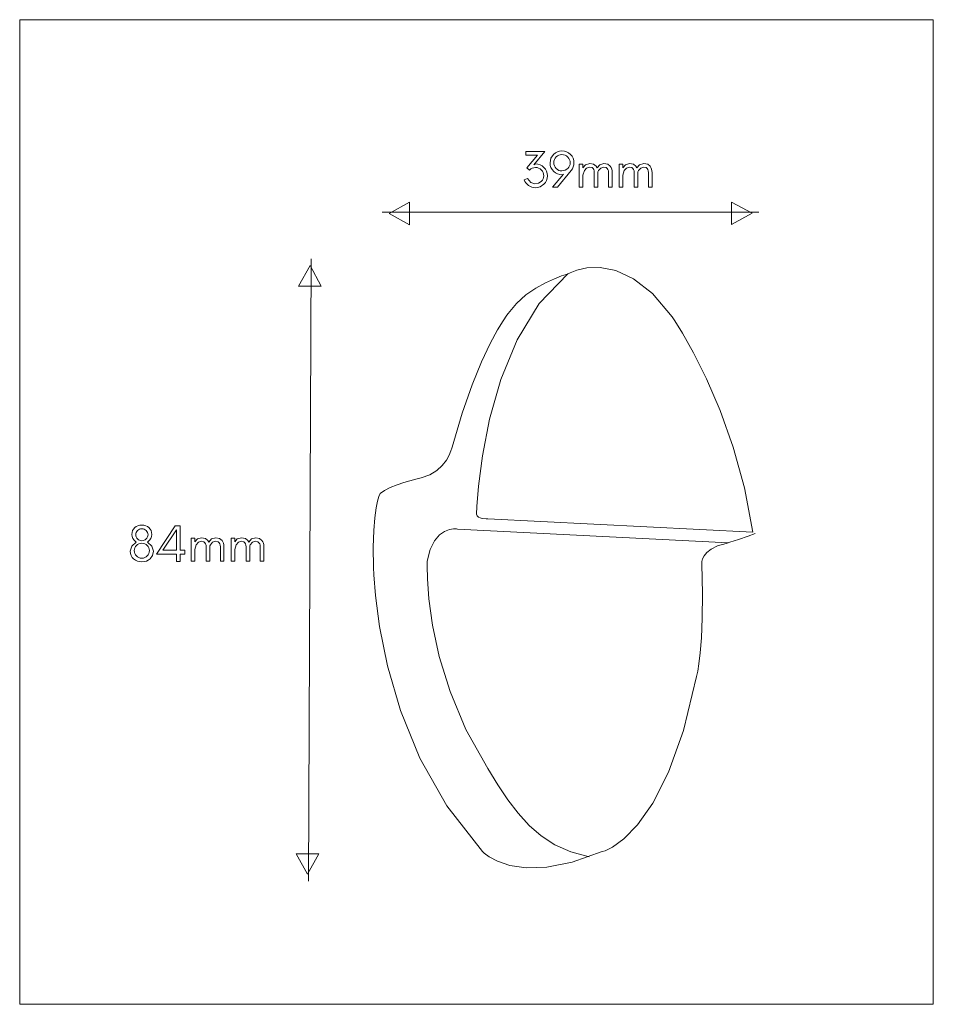
# Model space of a CAD drawing. Units: inches. Extents: x 29.33 to 33.47, y 9.13 to 13.59.
import ezdxf

# ---------------------------------------------------------------- set-up
doc = ezdxf.new("R2010")
doc.units = ezdxf.units.IN
doc.header["$MEASUREMENT"] = 0
doc.layers.add('Layer 1', color=7, linetype='Continuous')

msp = doc.modelspace()

# ---------------------------------------------------------------- linework, layer by layer
at = {"color": 254, "lineweight": 9}
msp.add_lwpolyline([(29.3323, 13.5877), (33.4727, 13.5877), (33.4727, 9.1278), (29.3323, 9.1278), (29.3323, 13.5877)], close=True, dxfattribs=at)
at = {"layer": 'Layer 1', "color": 7, "lineweight": 9}
for points in [[(31.6906, 12.831), (31.7079, 12.8424), (31.7149, 12.8506), (31.7199, 12.8596), (31.7229, 12.8696), (31.7239, 12.8804), (31.7229, 12.8913), (31.7199, 12.9013), (31.7148, 12.9104), (31.7077, 12.9187), (31.6996, 12.9253), (31.6905, 12.9302), (31.6803, 12.9334), (31.6692, 12.935), (31.6621, 12.9307), (31.7125, 12.9905), (31.6258, 12.9905), (31.6258, 12.9739), (31.6789, 12.9739), (31.6301, 12.917), (31.6426, 12.9068), (31.6486, 12.9118), (31.6551, 12.9153), (31.6621, 12.9174), (31.6697, 12.9181), (31.6772, 12.9175), (31.6841, 12.9154), (31.6905, 12.9119), (31.6963, 12.9071), (31.7011, 12.9013), (31.7046, 12.895), (31.7066, 12.8881), (31.7073, 12.8807), (31.7066, 12.8734), (31.7045, 12.8666), (31.701, 12.8604), (31.6961, 12.8546), (31.6841, 12.8466), (31.6675, 12.8437), (31.6481, 12.8502), (31.6343, 12.8679), (31.6182, 12.8624), (31.6216, 12.8549), (31.626, 12.8481), (31.6316, 12.842), (31.6383, 12.8367), (31.6531, 12.8295), (31.671, 12.8268), (31.6906, 12.831)], [(31.7358, 12.9388), (31.7368, 12.9276), (31.7399, 12.9175), (31.7451, 12.9084), (31.7524, 12.9004), (31.7606, 12.8942), (31.7699, 12.8897), (31.7804, 12.8867), (31.7919, 12.8854), (31.7967, 12.8885), (31.7474, 12.8292), (31.7692, 12.8292), (31.8322, 12.9053), (31.8375, 12.9129), (31.8413, 12.9211), (31.8435, 12.9299), (31.8443, 12.9393), (31.8433, 12.95), (31.8403, 12.96), (31.8354, 12.9691), (31.8284, 12.9773), (31.82, 12.9842), (31.8108, 12.9891), (31.8008, 12.9921), (31.79, 12.9931), (31.7791, 12.9921), (31.769, 12.9892), (31.7599, 12.9843), (31.7516, 12.9774), (31.74, 12.9604), (31.7358, 12.9388)], [(31.7897, 12.9025), (31.7822, 12.9032), (31.7754, 12.9053), (31.7691, 12.9088), (31.7634, 12.9136), (31.7587, 12.9194), (31.7553, 12.9257), (31.7533, 12.9326), (31.7526, 12.94), (31.7533, 12.9472), (31.7553, 12.9539), (31.7587, 12.9601), (31.7635, 12.9658), (31.7691, 12.9705), (31.7754, 12.9738), (31.7823, 12.9758), (31.7898, 12.9765), (31.7972, 12.9758), (31.8041, 12.9737), (31.8104, 12.9703), (31.8163, 12.9655), (31.8212, 12.9597), (31.8247, 12.9534), (31.8268, 12.9466), (31.8275, 12.9393), (31.8268, 12.9321), (31.8246, 12.9254), (31.8211, 12.9192), (31.8162, 12.9134), (31.8042, 12.9055), (31.7897, 12.9025)], [(32.0007, 12.8297), (32.0173, 12.8297), (32.0173, 12.8949), (32.0167, 12.9034), (32.0151, 12.911), (32.0124, 12.9178), (32.0086, 12.9238), (31.9976, 12.933), (31.9801, 12.9364), (31.961, 12.9305), (31.9488, 12.9166), (31.9444, 12.9238), (31.9334, 12.933), (31.9158, 12.9364), (31.8968, 12.9305), (31.885, 12.9174), (31.885, 12.934), (31.8684, 12.934), (31.8684, 12.8297), (31.885, 12.8297), (31.885, 12.8831), (31.8914, 12.9046), (31.9016, 12.9155), (31.9154, 12.9198), (31.9263, 12.9176), (31.9307, 12.9137), (31.9339, 12.9087), (31.9358, 12.9024), (31.9364, 12.8949), (31.9364, 12.8297), (31.953, 12.8297), (31.953, 12.8949), (31.9529, 12.8989), (31.9556, 12.9046), (31.9658, 12.9155), (31.9796, 12.9198), (31.9905, 12.9176), (31.9949, 12.9137), (31.9981, 12.9087), (32, 12.9024), (32.0007, 12.8949), (32.0007, 12.8297)], [(32.1815, 12.8297), (32.198, 12.8297), (32.198, 12.8949), (32.1975, 12.9034), (32.1959, 12.911), (32.1932, 12.9178), (32.1894, 12.9238), (32.1784, 12.933), (32.1609, 12.9364), (32.1418, 12.9305), (32.1296, 12.9166), (32.1252, 12.9238), (32.1142, 12.933), (32.0966, 12.9364), (32.0776, 12.9305), (32.0658, 12.9174), (32.0658, 12.934), (32.0492, 12.934), (32.0492, 12.8297), (32.0658, 12.8297), (32.0658, 12.8831), (32.0722, 12.9046), (32.0824, 12.9155), (32.0962, 12.9198), (32.1071, 12.9176), (32.1115, 12.9137), (32.1147, 12.9087), (32.1166, 12.9024), (32.1172, 12.8949), (32.1172, 12.8297), (32.1338, 12.8297), (32.1338, 12.8949), (32.1337, 12.8989), (32.1364, 12.9046), (32.1466, 12.9155), (32.1604, 12.9198), (32.1713, 12.9176), (32.1757, 12.9137), (32.1789, 12.9087), (32.1808, 12.9024), (32.1815, 12.8949), (32.1815, 12.8297)], [(29.886, 11.132), (29.8966, 11.1328), (29.9064, 11.1352), (29.9153, 11.1394), (29.9233, 11.1451), (29.9347, 11.1603), (29.9388, 11.1807), (29.9319, 11.2035), (29.9118, 11.2218), (29.9202, 11.23), (29.9262, 11.2384), (29.9298, 11.2472), (29.931, 11.2563), (29.9302, 11.2652), (29.9277, 11.2733), (29.9236, 11.2804), (29.9179, 11.2868), (29.9112, 11.2918), (29.9036, 11.2953), (29.8952, 11.2975), (29.886, 11.2982), (29.8768, 11.2975), (29.8684, 11.2953), (29.8609, 11.2918), (29.8541, 11.2868), (29.8484, 11.2805), (29.8443, 11.2733), (29.8418, 11.2653), (29.841, 11.2565), (29.8422, 11.2473), (29.8458, 11.2384), (29.8518, 11.23), (29.8602, 11.2218), (29.8402, 11.2035), (29.8332, 11.1803), (29.8341, 11.17), (29.8371, 11.1607), (29.8419, 11.1524), (29.8487, 11.1451), (29.8567, 11.1394), (29.8656, 11.1352), (29.8754, 11.1328), (29.886, 11.132)], [(30.0602, 11.1673), (30.0805, 11.1673), (30.0805, 11.1844), (30.0602, 11.1844), (30.0599, 11.2956), (30.0367, 11.2956), (29.9519, 11.1673), (30.0429, 11.1673), (30.0429, 11.1343), (30.0602, 11.1343), (30.0602, 11.1673)], [(29.886, 11.2818), (29.8916, 11.2813), (29.8967, 11.2799), (29.9014, 11.2776), (29.9057, 11.2742), (29.9093, 11.2701), (29.9119, 11.2656), (29.9134, 11.2605), (29.914, 11.255), (29.9134, 11.2496), (29.9119, 11.2446), (29.9093, 11.2399), (29.9057, 11.2356), (29.9014, 11.2321), (29.8967, 11.2295), (29.8916, 11.228), (29.886, 11.2275), (29.8804, 11.228), (29.8753, 11.2295), (29.8706, 11.2321), (29.8663, 11.2356), (29.8627, 11.2399), (29.8601, 11.2446), (29.8586, 11.2496), (29.858, 11.255), (29.8586, 11.2605), (29.8601, 11.2656), (29.8627, 11.2701), (29.8663, 11.2742), (29.8706, 11.2776), (29.8753, 11.2799), (29.8804, 11.2813), (29.886, 11.2818)], [(30.0429, 11.2776), (30.0429, 11.1844), (29.9813, 11.1844), (30.0429, 11.2776)], [(30.2417, 11.1348), (30.2582, 11.1348), (30.2582, 11.2), (30.2577, 11.2085), (30.2561, 11.2161), (30.2534, 11.2229), (30.2496, 11.2289), (30.2386, 11.2381), (30.221, 11.2415), (30.202, 11.2356), (30.1898, 11.2217), (30.1854, 11.2289), (30.1744, 11.2381), (30.1568, 11.2415), (30.1378, 11.2356), (30.126, 11.2225), (30.126, 11.2391), (30.1094, 11.2391), (30.1094, 11.1348), (30.126, 11.1348), (30.126, 11.1882), (30.1324, 11.2097), (30.1426, 11.2206), (30.1564, 11.2249), (30.1673, 11.2227), (30.1717, 11.2188), (30.1749, 11.2138), (30.1768, 11.2075), (30.1774, 11.2), (30.1774, 11.1348), (30.194, 11.1348), (30.194, 11.2), (30.1939, 11.204), (30.1966, 11.2097), (30.2068, 11.2206), (30.2206, 11.2249), (30.2315, 11.2227), (30.2359, 11.2188), (30.2391, 11.2138), (30.241, 11.2075), (30.2417, 11.2), (30.2417, 11.1348)], [(30.4224, 11.1348), (30.439, 11.1348), (30.439, 11.2), (30.4385, 11.2085), (30.4369, 11.2161), (30.4342, 11.2229), (30.4304, 11.2289), (30.4194, 11.2381), (30.4018, 11.2415), (30.3828, 11.2356), (30.3706, 11.2217), (30.3662, 11.2289), (30.3551, 11.2381), (30.3376, 11.2415), (30.3185, 11.2356), (30.3068, 11.2225), (30.3068, 11.2391), (30.2902, 11.2391), (30.2902, 11.1348), (30.3068, 11.1348), (30.3068, 11.1882), (30.3132, 11.2097), (30.3234, 11.2206), (30.3372, 11.2249), (30.348, 11.2227), (30.3525, 11.2188), (30.3557, 11.2138), (30.3576, 11.2075), (30.3582, 11.2), (30.3582, 11.1348), (30.3748, 11.1348), (30.3748, 11.2), (30.3747, 11.204), (30.3774, 11.2097), (30.3876, 11.2206), (30.4014, 11.2249), (30.4123, 11.2227), (30.4167, 11.2188), (30.4199, 11.2138), (30.4218, 11.2075), (30.4224, 11.2), (30.4224, 11.1348)], [(29.886, 11.2164), (29.8929, 11.2158), (29.8992, 11.2139), (29.905, 11.2109), (29.9103, 11.2066), (29.9146, 11.2016), (29.9177, 11.1959), (29.9195, 11.1897), (29.9201, 11.1829), (29.9195, 11.1762), (29.9177, 11.1699), (29.9147, 11.1641), (29.9104, 11.1587), (29.9053, 11.1543), (29.8995, 11.1511), (29.8931, 11.1492), (29.886, 11.1485), (29.8789, 11.1492), (29.8725, 11.1511), (29.8667, 11.1543), (29.8616, 11.1587), (29.8573, 11.1641), (29.8543, 11.1699), (29.8525, 11.1762), (29.8519, 11.1829), (29.8525, 11.1897), (29.8543, 11.1959), (29.8574, 11.2016), (29.8617, 11.2066), (29.867, 11.2109), (29.8728, 11.2139), (29.8791, 11.2158), (29.886, 11.2164)]]:
    msp.add_lwpolyline(points, close=True, dxfattribs=at)
at = {"layer": 'Layer 1', "color": 7, "lineweight": 18}
for points in [[(31.099, 12.6591), (31.0063, 12.71), (31.099, 12.7611), (31.099, 12.6591)], [(32.5585, 12.66), (32.6511, 12.711), (32.5584, 12.7619), (32.5585, 12.66)], [(30.5966, 12.3814), (30.648, 12.4738), (30.6986, 12.3809), (30.5966, 12.3814)], [(30.5856, 9.8098), (30.6361, 9.7169), (30.6875, 9.8094), (30.5856, 9.8098)]]:
    msp.add_lwpolyline(points, close=True, dxfattribs=at)
for points in [[(32.682, 12.7164), (30.9754, 12.7154)], [(30.6414, 9.686), (30.6536, 12.5047)]]:
    msp.add_lwpolyline(points, dxfattribs=at)
at = {"layer": 'Layer 1', "color": 7, "lineweight": 13}
msp.add_lwpolyline([(31.4025, 11.3479), (31.4042, 11.3822), (31.4119, 11.4751), (31.4299, 11.612), (31.4621, 11.7778), (31.5128, 11.958), (31.5861, 12.1376), (31.6861, 12.3019), (31.8169, 12.436), (31.8274, 12.4415), (31.857, 12.4531), (31.9031, 12.4635), (31.9631, 12.4654), (32.0343, 12.4516), (32.1141, 12.4146), (32.1998, 12.3473), (32.2888, 12.2424), (32.3015, 12.2231), (32.3356, 12.1676), (32.3852, 12.0793), (32.4442, 11.9616), (32.5066, 11.8179), (32.5664, 11.6518), (32.6177, 11.4666), (32.6543, 11.2658), (31.4533, 11.327), (31.4456, 11.3268), (31.4284, 11.3283), (31.4192, 11.3306), (31.411, 11.3344), (31.4051, 11.34), (31.4025, 11.3479)], close=True, dxfattribs=at)
for points in [[(31.8169, 12.436), (31.809, 12.4338), (31.7874, 12.4268), (31.7553, 12.4145), (31.7157, 12.3964), (31.6718, 12.372), (31.6268, 12.3409), (31.5838, 12.3025), (31.5458, 12.2564), (31.5399, 12.2487), (31.523, 12.2244), (31.4971, 12.1822), (31.4639, 12.1206), (31.4251, 12.0383), (31.3823, 11.9337), (31.3375, 11.8054), (31.2922, 11.652), (31.291, 11.6472), (31.2868, 11.6341), (31.2787, 11.6152), (31.2659, 11.5927), (31.2477, 11.5689), (31.2231, 11.546), (31.1914, 11.5265), (31.1517, 11.5125), (31.1283, 11.5067), (31.0738, 11.4912), (31.0423, 11.4807), (31.0118, 11.4688), (30.9853, 11.4558), (30.9658, 11.4422), (30.9642, 11.4389), (30.9599, 11.4278), (30.9541, 11.4074), (30.9477, 11.3759), (30.9416, 11.3318), (30.937, 11.2733), (30.9348, 11.1988), (30.936, 11.1066), (30.9371, 11.073), (30.9442, 10.9797), (30.9631, 10.8386), (30.9992, 10.661), (31.0583, 10.4587), (31.1461, 10.2433), (31.2682, 10.0263), (31.4302, 9.8194), (31.4373, 9.8126), (31.4594, 9.7961), (31.4977, 9.7756), (31.5533, 9.7571), (31.6274, 9.7464), (31.7211, 9.7493), (31.8358, 9.7716), (31.9724, 9.8193), (31.9849, 9.8233), (32.019, 9.8401), (32.0699, 9.877), (32.1323, 9.941), (32.2015, 10.0394), (32.2724, 10.1793), (32.34, 10.3679), (32.3993, 10.6125), (32.4008, 10.6182), (32.4049, 10.6368), (32.4103, 10.6701), (32.4162, 10.7199), (32.4215, 10.7882), (32.4252, 10.8769), (32.4262, 10.9878), (32.4236, 11.1229), (32.4235, 11.1259), (32.4241, 11.1338), (32.4272, 11.1454), (32.4342, 11.1595), (32.4467, 11.1748), (32.4664, 11.19), (32.4947, 11.2038), (32.5334, 11.2149), (32.5505, 11.2204), (32.59, 11.2333), (32.6342, 11.2482), (32.6657, 11.26)], [(32.5442, 11.2179), (31.3165, 11.2803), (31.3117, 11.2809), (31.2988, 11.2809), (31.2801, 11.2779), (31.2579, 11.2697), (31.2344, 11.2536), (31.212, 11.2273), (31.1929, 11.1884), (31.1794, 11.1345), (31.1788, 11.1138), (31.1798, 11.0552), (31.1865, 10.9637), (31.2032, 10.8447), (31.234, 10.7031), (31.2832, 10.5443), (31.3548, 10.3733), (31.4532, 10.1952), (31.4991, 10.1221), (31.5444, 10.0545), (31.5909, 9.993), (31.6407, 9.938), (31.6958, 9.8903), (31.7582, 9.8504), (31.8299, 9.8188), (31.913, 9.7961)]]:
    msp.add_lwpolyline(points, dxfattribs=at)

doc.saveas('drawing.dxf')
